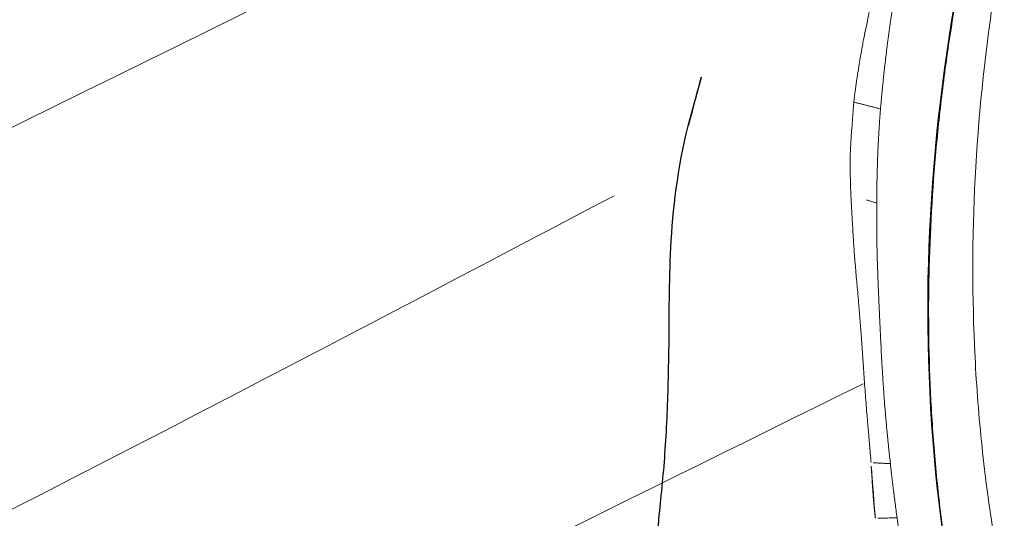
# Model space of a CAD drawing. Units: millimetres. Extents: x -605615267 to 17, y -1703671239 to 113.
# Drawn here: x -605612115 to -605612107, y -1703670338 to -1703670334 of the extents above; entities that cross this region are included whole.
import ezdxf

# ---------------------------------------------------------------- set-up
doc = ezdxf.new("R2010")
doc.units = ezdxf.units.MM
doc.layers.get('0').update_dxf_attribs({"lineweight": 9, "true_color": 0x1c1c1c})
doc.layers.get('Defpoints').update_dxf_attribs({"color": 3, "lineweight": 0})
doc.layers.add('Make2D$可见线$曲线', color=7, linetype='Continuous', true_color=0x000000)
doc.styles.add('2F обычный', font='Montserrat-Light.ttf', dxfattribs={"width": 0.8})
doc.dimstyles.new('stroitelniy3', dxfattribs={"dimtxt": 80, "dimasz": 30, "dimexe": 5, "dimexo": 10, "dimgap": 20, "dimtad": 1, "dimtoh": 1, "dimdec": 0, "dimrnd": 5, "dimtxsty": '2F обычный', "dimblk": 'ARCHTICK', "dimcen": 0.09, "dimdle": 2, "dimadec": 0, "dimazin": 2, "dimtfac": 1, "dimtdec": 0, "dimtmove": 1, "dimatfit": 3, "dimfxl": 10, "dimtfill": 1, "dimtolj": 1, "dimtzin": 0, "dimarcsym": 1})

# ---------------------------------------------------------------- blocks, each defined once
blk = doc.blocks.new('A$Cd707cadf')
at = {"layer": 'Make2D$可见线$曲线', "color": 0, "lineweight": -3}
for points, knots in [([(52.15151088184211, 74.87100734713022), (52.24556938314345, 74.83460723154712), (52.34198427351657, 74.79579944873694), (52.43781825248152, 74.75274968019221), (52.49158273229841, 74.72859803331085), (52.54276656545699, 74.70455748832319), (52.59647943300661, 74.6776215066202), (52.65013774915133, 74.65071288135368), (52.71394801139832, 74.61594165244605), (52.76462966296822, 74.58568929962348), (52.87144661520142, 74.52192925964482), (52.94277652772143, 74.47364082362037), (53.03575831302442, 74.40881657518912), (53.1337509987643, 74.34049886988942), (53.17173748696223, 74.31153525935952), (53.26618985261302, 74.24368106620386), (53.41193279891741, 74.13897992961574), (53.57048243354075, 74.03135714423843), (53.74162030545995, 73.92221715848427), (53.82652457326185, 73.86807104537729), (53.91233581840061, 73.81455007160548), (53.99579716625158, 73.76327793474775), (54.07624302129261, 73.71385828149505), (54.15299647266511, 73.6678367049899), (54.23020824312698, 73.62145173014142)], [0.01547287101402393, 0.01547287101402393, 0.01547287101402393, 0.01547287101402393, 0.3388534621491819, 0.3388534621491819, 0.3388534621491819, 0.5163014905809905, 0.5163014905809905, 0.5163014905809905, 0.7092786421653643, 0.7092786421653643, 0.7092786421653643, 1.055284305790583, 1.055284305790583, 1.055284305790583, 1.374731867277585, 1.374731867277585, 1.374731867277585, 1.978122750074733, 1.978122750074733, 1.978122750074733, 2.281576287871101, 2.281576287871101, 2.281576287871101, 2.570675867105094, 2.570675867105094, 2.570675867105094, 2.570675867105094]), ([(45.47690437047277, 73.5726035706466), (46.93454672023654, 73.57260355784092), (48.37233094731346, 73.4122969590826), (49.7843547782395, 73.05284507002216), (51.18914240854792, 72.69523526448756), (52.54575658182148, 72.12681751896162), (53.77386937953997, 71.37057536363136), (54.99872116732877, 70.61634125944693), (56.12179034634028, 69.67649707675446), (57.09612144087441, 68.633187865722), (58.06878474610858, 67.59166451578494), (58.91380318067968, 66.41632552223746), (59.62046276184265, 65.18957016593777), (61.02953629835974, 62.74342982599046), (61.94373271078803, 60.05994628730696), (62.61517947132234, 57.34709412918892), (63.28600107552484, 54.6367677958915), (63.72459950437769, 51.89264917618129), (64.16702788346447, 49.14214619086124), (65.04734710883349, 43.66934930265415), (66.04993321199436, 38.21938976447564), (67.39370691135991, 32.8340411366662), (68.73424612288363, 27.46165514213499), (70.39288223115727, 22.13971872418188), (72.6170666362159, 17.04528366588056)], [0, 0, 0, 0, 4.364125412698447, 4.364125412698447, 4.364125412698447, 8.744817587793754, 8.744817587793754, 8.744817587793754, 13.12020459635019, 13.12020459635019, 13.12020459635019, 17.47970436998899, 17.47970436998899, 17.47970436998899, 26.12076913012739, 26.12076913012739, 26.12076913012739, 34.68845775252684, 34.68845775252684, 34.68845775252684, 51.74552705700481, 51.74552705700481, 51.74552705700481, 68.81225808994745, 68.81225808994745, 68.81225808994745, 68.81225808994745]), ([(54.23020151350647, 73.62138799938839), (54.29125559784006, 73.58488968235906), (54.34782497026026, 73.55188272206578), (54.40617955534253, 73.5178436775459), (54.46857699460816, 73.48144637979567), (54.53091321431566, 73.4449292345671), (54.59212362673134, 73.40856300457381), (54.72127945616376, 73.33182915498037), (54.83708404470235, 73.26154723484069), (54.96661861089524, 73.17757679964416), (55.23326154449023, 73.0047262328444), (55.51338966691401, 72.79707238846458), (55.77824550191872, 72.54104045487475)], [0.01194718112774414, 0.01194718112774414, 0.01194718112774414, 0.01194718112774414, 0.2412073043931712, 0.2412073043931712, 0.2412073043931712, 0.4899049027580464, 0.4899049027580464, 0.4899049027580464, 0.997731441825891, 0.997731441825891, 0.997731441825891, 2.100096291139774, 2.100096291139774, 2.100096291139774, 2.100096291139774])]:
    blk.add_open_spline(points, degree=3, knots=knots, dxfattribs=at)
blk.add_open_spline([(55.77824419876561, 72.54104171460494), (56.0202923839679, 72.3070991972927), (56.3073220908409, 72.0044416753808), (56.54694848705549, 71.7543521389598)], degree=3, dxfattribs=at)
blk = doc.blocks.new('A$Cb2ee165d')
at = {"lineweight": 18}
for points, knots in [([(102.6153202652931, 141.2124083042145), (100.5924865603447, 135.7341222763062), (94.5093365907669, 119.0329015254974, 2.384185791015625e-07), (90.94323313236237, 89.57119369506836), (88.8433466553688, 66.08074593544006), (87.80296862125397, 54.44252419471741, 2.384185791015625e-07)], [1.095354388481023, 1.095354388481023, 1.095354388481023, 1.095354388481023, 18.57829303487827, 54.32917141946498, 89.43453120558647, 89.43453120558647, 89.43453120558647, 89.43453120558647]), ([(120.2553461790085, 138.1806681156158, 2.384185791015625e-07), (120.3627108931541, 126.8467988967896, 2.384185791015625e-07), (120.4149205088615, 99.92634296417236), (99.83052337169647, 66.28545498847961, 2.384185791015625e-07), (96.68413722515106, 39.60370993614197, 2.384185791015625e-07), (95.35222321748734, 28.30891370773315, 2.384185791015625e-07)], [1.155679239028863, 1.155679239028863, 1.155679239028863, 1.155679239028863, 34.6326028034156, 80.80840963737893, 114.7037820195666, 114.7037820195666, 114.7037820195666, 114.7037820195666])]:
    blk.add_open_spline(points, degree=3, knots=knots, dxfattribs=at)
for points in [[(102.2220945954323, 140.146201133728, 2.384185791015625e-07), (93.02299326658249, 115.7288558483124), (87.93962532281876, 73.50625991821289, 2.384185791015625e-07), (86.7613428235054, 55.35014176368713, 2.384185791015625e-07)], [(91.18179428577423, 139.864458322525, 2.384185791015625e-07), (85.20353996753693, 116.6070356369019), (83.41250324249268, 87.07544326782227, 2.384185791015625e-07), (81.92937606573105, 59.14826941490173, 2.384185791015625e-07)], [(109.7761945128441, 138.7499458789825), (106.0133438706398, 115.7921242713928, 2.384185791015625e-07), (101.027480661869, 92.09318685531616, 2.384185791015625e-07), (93.01478737592697, 58.28530025482178), (93.01239281892776, 41.60392260551453)], [(109.538797557354, 137.2498757839203), (101.1422668099403, 102.6379158496857, 2.384185791015625e-07), (92.9184918999672, 70.35113310813904, 2.384185791015625e-07), (91.89807659387589, 45.98856735229492, 2.384185791015625e-07)], [(120.266064286232, 137.0062708854675, 2.384185791015625e-07), (116.3660807013512, 106.0385229587555, 2.384185791015625e-07), (98.45571118593216, 60.75674891471863, 2.384185791015625e-07), (94.76628351211548, 31.28156924247742)], [(86.38002634048462, 83.08167290687561, 2.384185791015625e-07), (85.13205379247665, 73.46589207649231, 2.384185791015625e-07), (84.33886355161667, 60.16715288162231, 2.384185791015625e-07)]]:
    blk.add_spline(points, degree=3, dxfattribs=at)
at = {"linetype": 'Continuous', "lineweight": 13}
for points, knots in [([(101.3759828209877, 3.834320068359375), (100.8147358894348, 5.119831085205078, 2.384185791015625e-07), (100.2909927368164, 6.418050289154053, 2.384185791015625e-07), (99.30774301290512, 9.0362548828125, 2.384185791015625e-07), (98.84824621677399, 10.35624361038208, 2.384185791015625e-07), (98.19969987869263, 12.35001754760742, 2.384185791015625e-07), (97.99028301239014, 13.01690125465393, 2.384185791015625e-07), (97.6856187582016, 14.02043294906616, 2.384185791015625e-07), (97.58564287424088, 14.35547828674316), (97.38874101638794, 15.02660274505615, 2.384185791015625e-07), (97.2918313741684, 15.36262774467468), (96.81498003005981, 17.04400730133057, 2.384185791015625e-07), (96.45784389972687, 18.394038438797), (95.44807231426239, 22.45660758018494, 2.384185791015625e-07), (94.85702329874039, 25.18161010742188), (94.06004458665848, 29.2872486114502), (93.68401783704758, 31.34461426734924, 2.384185791015625e-07), (93.33601862192154, 33.40765309333801), (93.10961997509003, 34.78414630889893, 2.384185791015625e-07), (92.99928194284439, 35.47297263145447, 2.384185791015625e-07), (92.66670203208923, 37.539137840271, 2.384185791015625e-07), (92.44286471605301, 38.91615653038025), (92.1266685128212, 40.63006806373596, 2.384185791015625e-07), (92.06161135435104, 40.97248268127441, 2.384185791015625e-07), (91.92702543735504, 41.65640735626221, 2.384185791015625e-07), (91.85749185085297, 41.99791646003723), (91.64055824279785, 43.02075862884521), (91.48483437299728, 43.7004075050354), (91.14243119955063, 45.05344319343567), (90.95575869083405, 45.72683119773865, 2.384185791015625e-07), (90.72321307659149, 46.47983264923096, 2.384185791015625e-07), (90.697061419487, 46.56343603134155, 2.384185791015625e-07), (90.64411270618439, 46.7305121421814, 2.384185791015625e-07), (90.6173101067543, 46.81400227546692, 2.384185791015625e-07), (90.53599941730499, 47.06398892402649, 2.384185791015625e-07), (90.3696938753128, 47.56226468086243), (90.19183641672134, 48.05521726608276, 2.384185791015625e-07), (89.8194305896759, 49.0334312915802, 2.384185791015625e-07), (89.54895341396332, 49.67534136772156, 2.384185791015625e-07), (88.95501536130905, 50.93474674224854, 2.384185791015625e-07), (88.63158172369003, 51.55225491523743), (88.09893476963043, 52.45662975311279), (87.91345310211182, 52.75443267822266, 2.384185791015625e-07), (87.62217104434967, 53.19511914253235, 2.384185791015625e-07), (87.47326296567917, 53.41395664215088, 2.384185791015625e-07), (87.3192144036293, 53.63042569160461), (87.21534472703934, 53.77419853210449), (87.16292744874954, 53.84567260742188, 2.384185791015625e-07), (86.89848238229752, 54.20084714889526, 2.384185791015625e-07), (86.67929208278656, 54.47807168960571), (86.22497087717056, 55.01808214187622, 2.384185791015625e-07), (85.75479334592819, 55.54372954368591, 2.384185791015625e-07), (85.25245606899261, 56.0402467250824, 2.384185791015625e-07), (84.73344451189041, 56.5216600894928, 2.384185791015625e-07), (84.46560311317444, 56.75481677055359, 2.384185791015625e-07), (84.11975264549255, 57.03625416755676, 2.384185791015625e-07), (84.05001455545425, 57.09205198287964, 2.384185791015625e-07), (83.9094706773758, 57.20257902145386), (83.6975389122963, 57.36638569831848), (83.48225057125092, 57.52422571182251, 2.384185791015625e-07), (83.04715430736542, 57.831871509552), (82.75107133388519, 58.02626991271973, 2.384185791015625e-07), (82.14645862579346, 58.39294075965881, 2.384185791015625e-07), (81.83792954683304, 58.56521487236023, 2.384185791015625e-07), (81.36531162261963, 58.80616164207458, 2.384185791015625e-07), (81.20613300800323, 58.88356280326843, 2.384185791015625e-07), (80.88438963890076, 59.03234648704529, 2.384185791015625e-07), (80.72181135416031, 59.10370445251465, 2.384185791015625e-07), (80.22896736860275, 59.30869626998901), (79.8936248421669, 59.43330526351929), (79.46617388725281, 59.57435965538025, 2.384185791015625e-07), (79.38018608093262, 59.60185956954956), (79.20789295434952, 59.65523934364319), (78.94896936416626, 59.73288631439209, 2.384185791015625e-07), (78.68862420320511, 59.80341792106628, 2.384185791015625e-07), (78.16611021757126, 59.93535113334656), (77.81533843278885, 60.01114654541016, 2.384185791015625e-07), (77.10923910140991, 60.13993191719055, 2.384185791015625e-07), (76.75391107797623, 60.19292020797729), (76.21766287088394, 60.25610184669495, 2.384185791015625e-07), (76.03837007284164, 60.27444267272949, 2.384185791015625e-07), (75.76863050460815, 60.29794669151306, 2.384185791015625e-07), (75.67854917049408, 60.30511593818665, 2.384185791015625e-07), (75.49831295013428, 60.31811475753784, 2.384185791015625e-07), (75.40816807746887, 60.32394456863403), (74.95731270313263, 60.34978890419006), (74.59620839357376, 60.35990858078003), (74.23470163345337, 60.35990858078003)], [0, 0, 0, 0, 0.06250000000000097, 0.06250000000000097, 0.1250000000000019, 0.1250000000000019, 0.1562500000000025, 0.1562500000000025, 0.1718750000000027, 0.1718750000000027, 0.187500000000003, 0.187500000000003, 0.2500000000000043, 0.2500000000000043, 0.3750000000000068, 0.3750000000000068, 0.4375000000000081, 0.4687500000000087, 0.4687500000000087, 0.5000000000000093, 0.5000000000000093, 0.5625000000000105, 0.5625000000000105, 0.5781250000000107, 0.5781250000000107, 0.5937500000000108, 0.5937500000000108, 0.6250000000000108, 0.6250000000000108, 0.6562500000000107, 0.6562500000000107, 0.6601562500000104, 0.6601562500000104, 0.6640625000000103, 0.6640625000000103, 0.67187500000001, 0.6875000000000093, 0.6875000000000093, 0.7187500000000083, 0.7187500000000083, 0.7500000000000072, 0.7500000000000072, 0.7656250000000067, 0.7656250000000067, 0.7734375000000061, 0.7773437500000059, 0.7773437500000059, 0.7812500000000056, 0.7812500000000056, 0.7968750000000048, 0.7968750000000048, 0.8125000000000039, 0.828125000000003, 0.828125000000003, 0.8437500000000021, 0.8437500000000021, 0.847656250000002, 0.847656250000002, 0.8515625000000018, 0.8593750000000016, 0.8593750000000016, 0.875000000000001, 0.875000000000001, 0.8906250000000006, 0.8906250000000006, 0.8984375000000002, 0.8984375000000002, 0.9062499999999999, 0.9062499999999999, 0.9218749999999996, 0.9218749999999996, 0.9257812499999996, 0.9257812499999996, 0.9296874999999994, 0.9374999999999996, 0.9374999999999996, 0.9531249999999997, 0.9531249999999997, 0.9687499999999999, 0.9687499999999999, 0.9765624999999999, 0.9765624999999999, 0.9804687499999999, 0.9804687499999999, 0.984375, 0.984375, 1, 1, 1, 1]), ([(80.81328225135803, 59.46332406997681, 2.384185791015625e-07), (80.80068612098694, 59.46843957901001, 2.384185791015625e-07), (80.77532291412354, 59.47873902320862), (80.73696130514145, 59.49420833587646), (80.69804108142853, 59.50981903076172), (80.65855634212494, 59.52556157112122, 2.384185791015625e-07), (80.61850625276566, 59.54143214225769, 2.384185791015625e-07), (80.57788944244385, 59.5574312210083, 2.384185791015625e-07), (80.54070538282394, 59.57196807861328), (80.50160747766495, 59.58722281455994, 2.384185791015625e-07), (80.45521640777588, 59.60523128509521, 2.384185791015625e-07), (80.40077620744705, 59.62615394592285, 2.384185791015625e-07), (80.3462553024292, 59.64682507514954, 2.384185791015625e-07), (80.29967856407166, 59.66420221328735), (80.24828541278839, 59.68308973312378, 2.384185791015625e-07), (80.18927502632141, 59.70416045188904, 2.384185791015625e-07), (80.11990559101105, 59.72797179222107, 2.384185791015625e-07), (80.04954761266708, 59.75118255615234, 2.384185791015625e-07), (79.98956507444382, 59.77016520500183, 2.384185791015625e-07), (79.93754333257675, 59.7861340045929, 2.384185791015625e-07), (79.89101040363312, 59.80019211769104, 2.384185791015625e-07), (79.82839035987854, 59.81877517700195, 2.384185791015625e-07), (79.76350182294846, 59.83766913414001, 2.384185791015625e-07), (79.70353579521179, 59.85489106178284), (79.65958142280579, 59.86745715141296, 2.384185791015625e-07), (79.62082237005234, 59.87843441963196, 2.384185791015625e-07), (79.5830175280571, 59.88906097412109, 2.384185791015625e-07), (79.54617381095886, 59.89933848381042, 2.384185791015625e-07), (79.5102933049202, 59.90927600860596, 2.384185791015625e-07), (79.47537958621979, 59.91887998580933, 2.384185791015625e-07), (79.44143533706665, 59.92815732955933), (79.40846365690231, 59.93711471557617), (79.37646734714508, 59.94575810432434, 2.384185791015625e-07), (79.34544909000397, 59.95409345626831, 2.384185791015625e-07), (79.31541156768799, 59.96212768554688, 2.384185791015625e-07), (79.28635716438293, 59.9698657989502, 2.384185791015625e-07), (79.25828844308853, 59.97731399536133), (79.23120784759521, 59.9844765663147, 2.384185791015625e-07), (79.20511746406555, 59.99135994911194, 2.384185791015625e-07), (79.18001985549927, 59.99796795845032), (79.15591591596603, 60.00430798530579), (79.13029396533966, 60.01103448867798, 2.384185791015625e-07), (79.0934631228447, 60.02076196670532, 2.384185791015625e-07), (79.03574192523956, 60.03585505485535, 2.384185791015625e-07), (78.94985729455948, 60.05792212486267, 2.384185791015625e-07), (78.8604816198349, 60.0802788734436, 2.384185791015625e-07), (78.7787064909935, 60.10027766227722, 2.384185791015625e-07), (78.71571809053421, 60.11548638343811, 2.384185791015625e-07), (78.65779507160187, 60.12931323051453), (78.60496592521667, 60.14181685447693, 2.384185791015625e-07), (78.57141757011414, 60.14970445632935), (78.55550599098206, 60.15344500541687, 2.384185791015625e-07)], [0, 0, 0, 0, 0.01712164101228849, 0.03447577821284995, 0.05206289631762607, 0.06988347576127339, 0.08793799364429901, 0.1062269246357408, 0.1247507418347735, 0.1381087812408761, 0.1589350037052667, 0.1872313840084547, 0.21132394503941, 0.2321355631173669, 0.2496676526976235, 0.2801280508736784, 0.3110230876390118, 0.3424006479577178, 0.3743065522361764, 0.3915346103456588, 0.4124144119815957, 0.4369497886969224, 0.475839553930626, 0.4996506620157907, 0.5173568920461069, 0.5346154864664642, 0.5514263658451469, 0.5677894510056314, 0.5837046652527315, 0.5991719367107322, 0.6141912008010187, 0.6287624028929155, 0.6428855011696714, 0.6565604697589729, 0.6697873021907931, 0.6825660152592053, 0.6948966533846722, 0.7067792935973181, 0.7182140512958424, 0.7292010869780099, 0.7397406141972895, 0.7498329090771351, 0.7627777053317625, 0.7879149930893969, 0.8252620514614935, 0.874845786877196, 0.904330523026343, 0.9315905728630556, 0.956623451855259, 0.9794270915191129, 1, 1, 1, 1]), ([(74.23470157384872, 59.88529515266418, 2.384185791015625e-07), (74.36401754617691, 59.88529539108276, 2.384185791015625e-07), (74.49333596229553, 59.88403391838074), (74.75192159414291, 59.87893962860107, 2.384185791015625e-07), (74.88110101222992, 59.87510967254639, 2.384185791015625e-07), (75.26779234409332, 59.85975193977356, 2.384185791015625e-07), (75.52466052770615, 59.84435629844666, 2.384185791015625e-07), (76.29242873191833, 59.78237009048462, 2.384185791015625e-07), (76.80050176382065, 59.72003316879272), (77.80858588218689, 59.55038475990295, 2.384185791015625e-07), (78.30859929323196, 59.44308757781982), (78.92805248498917, 59.27787828445435, 2.384185791015625e-07), (79.11346983909607, 59.22597646713257), (79.29823982715607, 59.17045640945435), (79.4212737083435, 59.13262605667114, 2.384185791015625e-07), (79.48276603221893, 59.11328601837158, 2.384185791015625e-07), (79.78919154405594, 59.01472640037537, 2.384185791015625e-07), (80.03076773881912, 58.93001985549927, 2.384185791015625e-07), (80.50670999288559, 58.74872660636902, 2.384185791015625e-07), (80.74107247591019, 58.65213012695312), (81.20248365402222, 58.4468367099762, 2.384185791015625e-07), (81.42956072092056, 58.33819174766541), (82.10042715072632, 57.99515295028687, 2.384185791015625e-07), (82.53388518095016, 57.74371647834778, 2.384185791015625e-07), (83.37516212463379, 57.19832825660706, 2.384185791015625e-07), (83.78297793865204, 56.90436577796936, 2.384185791015625e-07), (84.27727043628693, 56.51112461090088), (84.37545502185822, 56.43109369277954), (84.56929659843445, 56.26928114891052), (84.66505312919617, 56.18742442131042), (84.94891428947449, 55.93906569480896, 2.384185791015625e-07), (85.13361382484436, 55.76977849006653, 2.384185791015625e-07), (85.67461800575256, 55.25118160247803), (86.01787823438644, 54.89118003845215, 2.384185791015625e-07), (86.67110294103622, 54.14371013641357, 2.384185791015625e-07), (86.98089176416397, 53.75607991218567, 2.384185791015625e-07), (87.42203396558762, 53.15511989593506, 2.384185791015625e-07), (87.56516313552856, 52.95155334472656), (87.77419692277908, 52.64149618148804), (87.84295135736465, 52.53732824325562, 2.384185791015625e-07), (87.97852581739426, 52.32757830619812), (88.0451928973198, 52.22223472595215, 2.384185791015625e-07), (88.37312483787537, 51.69324851036072), (88.61821341514587, 51.26281309127808, 2.384185791015625e-07), (89.07837110757828, 50.38918209075928, 2.384185791015625e-07), (89.29343289136887, 49.94598031044006), (89.69730317592621, 49.04827189445496), (89.88610535860062, 48.59376764297485), (90.24071133136749, 47.6747407913208), (90.40650349855423, 47.21021199226379, 2.384185791015625e-07), (90.63992953300476, 46.50664448738098, 2.384185791015625e-07), (90.7151950597763, 46.27099299430847, 2.384185791015625e-07), (90.8609818816185, 45.7975652217865, 2.384185791015625e-07), (90.93151438236237, 45.5597505569458), (91.27306950092316, 44.36611104011536), (91.509004175663, 43.40312099456787, 2.384185791015625e-07), (91.82675582170486, 41.950035572052, 2.384185791015625e-07), (91.92663431167603, 41.46424078941345), (92.11748373508453, 40.49036765098572, 2.384185791015625e-07), (92.2084328532219, 40.00228404998779), (92.47155058383942, 38.53520894050598, 2.384185791015625e-07), (92.63398641347885, 37.55339527130127), (92.87305754423141, 36.07777118682861, 2.384185791015625e-07), (92.95198512077332, 35.58540821075439), (93.11080181598663, 34.60016536712646), (93.19073730707169, 34.10729694366455, 2.384185791015625e-07), (93.43539410829544, 32.62857341766357, 2.384185791015625e-07), (93.6043489575386, 31.64245438575745), (93.95582014322281, 29.66981911659241, 2.384185791015625e-07), (94.13833618164062, 28.68332123756409), (94.5188005566597, 26.71033358573914, 2.384185791015625e-07), (94.71673691272736, 25.72384023666382), (95.13006854057312, 23.75126767158508), (95.34537470340729, 22.76563286781311), (95.57030427455902, 21.78100633621216)], [0, 0, 0, 0, 0.007812500000000019, 0.007812500000000019, 0.01562500000000004, 0.01562500000000004, 0.03125000000000008, 0.03125000000000008, 0.06250000000000018, 0.06250000000000018, 0.09375000000000029, 0.09375000000000029, 0.1015625000000002, 0.1054687500000002, 0.1054687500000002, 0.1093750000000002, 0.1093750000000002, 0.1250000000000009, 0.1250000000000009, 0.1406250000000016, 0.1406250000000016, 0.1562500000000023, 0.1562500000000023, 0.1875000000000038, 0.1875000000000038, 0.2187500000000052, 0.2187500000000052, 0.2265625000000054, 0.2265625000000054, 0.2343750000000056, 0.2343750000000056, 0.2500000000000054, 0.2500000000000054, 0.2812500000000054, 0.2812500000000054, 0.3125000000000056, 0.3125000000000056, 0.3281250000000056, 0.3281250000000056, 0.3359375000000053, 0.3359375000000053, 0.3437500000000049, 0.3437500000000049, 0.3750000000000042, 0.3750000000000042, 0.4062500000000034, 0.4062500000000034, 0.4375000000000027, 0.4375000000000027, 0.4687500000000019, 0.4687500000000019, 0.4843750000000018, 0.4843750000000018, 0.5000000000000017, 0.5000000000000017, 0.562500000000001, 0.562500000000001, 0.5937500000000007, 0.5937500000000007, 0.6250000000000003, 0.6250000000000003, 0.6874999999999997, 0.6874999999999997, 0.7187499999999996, 0.7187499999999996, 0.7499999999999993, 0.7499999999999993, 0.8124999999999996, 0.8124999999999996, 0.8749999999999997, 0.8749999999999997, 0.9374999999999999, 0.9374999999999999, 1, 1, 1, 1]), ([(80.90032517910004, 59.62350583076477, 2.384185791015625e-07), (80.9100980758667, 59.6192193031311, 2.384185791015625e-07), (80.92937833070755, 59.61076307296753, 2.384185791015625e-07), (80.95780092477798, 59.59803628921509, 2.384185791015625e-07), (80.98538702726364, 59.58550095558167), (81.01217472553253, 59.57314777374268, 2.384185791015625e-07), (81.03820878267288, 59.56099033355713, 2.384185791015625e-07), (81.0635239481926, 59.54903817176819), (81.08814197778702, 59.5372941493988, 2.384185791015625e-07), (81.11736345291138, 59.52325320243835), (81.16024851799011, 59.50221943855286, 2.384185791015625e-07), (81.20900565385818, 59.47829532623291, 2.384185791015625e-07), (81.25641715526581, 59.45466709136963, 2.384185791015625e-07), (81.29167944192886, 59.43698120117188, 2.384185791015625e-07), (81.31312829256058, 59.42616248130798), (81.32285112142563, 59.42125797271729, 2.384185791015625e-07)], [0, 0, 0, 0, 0.06823580370688972, 0.1346170753866414, 0.1992178590415626, 0.2621174753686769, 0.3233900566469184, 0.3830929888523693, 0.4412677917332715, 0.4979419160610075, 0.5905727826361091, 0.7470247039909923, 0.8458029220365282, 0.9301026745317957, 1, 1, 1, 1]), ([(81.23392552137375, 59.28538990020752, 2.384185791015625e-07), (81.22204780578613, 59.29058718681335, 2.384185791015625e-07), (81.19739544391632, 59.30137395858765, 2.384185791015625e-07), (81.15900057554245, 59.31805872917175, 2.384185791015625e-07), (81.11785262823105, 59.3358314037323, 2.384185791015625e-07), (81.0739353299141, 59.3546621799469, 2.384185791015625e-07), (81.02723908424377, 59.37452554702759, 2.384185791015625e-07), (80.97775185108185, 59.39539456367493, 2.384185791015625e-07), (80.9254589676857, 59.41723489761353), (80.87035620212555, 59.44003438949585), (80.83262556791306, 59.45543098449707, 2.384185791015625e-07), (80.81330513954163, 59.46331477165222)], [0, 0, 0, 0, 0.08532936431602661, 0.1771026222381982, 0.2753203103768551, 0.3799829388751578, 0.4910911087679213, 0.6086456157914505, 0.7326475455681843, 0.8630983633001995, 1, 1, 1, 1]), ([(81.32283538579941, 59.42125010490417, 2.384185791015625e-07), (81.33022964000702, 59.41768884658813), (81.3455753326416, 59.4102988243103, 2.384185791015625e-07), (81.36949825286865, 59.39901041984558, 2.384185791015625e-07), (81.39507055282593, 59.38699722290039, 2.384185791015625e-07), (81.42224425077438, 59.37424969673157, 2.384185791015625e-07), (81.45098066329956, 59.36073422431946, 2.384185791015625e-07), (81.48128068447113, 59.34644031524658), (81.51318854093552, 59.33136796951294, 2.384185791015625e-07), (81.54679715633392, 59.3155779838562, 2.384185791015625e-07), (81.58215129375458, 59.29908037185669), (81.6274424791336, 59.27801108360291, 2.384185791015625e-07), (81.68535006046295, 59.25109791755676, 2.384185791015625e-07), (81.75838655233383, 59.21680665016174), (81.8368308544159, 59.17921805381775), (81.91681832075119, 59.14027380943298, 2.384185791015625e-07), (81.99466478824615, 59.1022162437439, 2.384185791015625e-07), (82.0704550743103, 59.06503319740295), (82.14423209428787, 59.02883839607239), (82.21601343154907, 58.99371910095215, 2.384185791015625e-07), (82.28582733869553, 58.95975756645203), (82.37230682373047, 58.91800570487976), (82.47786056995392, 58.86799025535583), (82.60453462600708, 58.80902552604675, 2.384185791015625e-07), (82.73602318763733, 58.74814534187317), (82.84604674577713, 58.69668197631836, 2.384185791015625e-07), (82.93206161260605, 58.65549087524414, 2.384185791015625e-07), (82.99106025695801, 58.62663197517395, 2.384185791015625e-07), (83.0462356209755, 58.5992546081543), (83.09762835502625, 58.57349252700806, 2.384185791015625e-07), (83.14525920152664, 58.54948806762695, 2.384185791015625e-07), (83.18919378519058, 58.52739262580872, 2.384185791015625e-07), (83.229461312294, 58.50716972351074, 2.384185791015625e-07), (83.26601320505142, 58.48862195014954), (83.29887008666992, 58.47182369232178), (83.32798230648041, 58.45688629150391, 2.384185791015625e-07), (83.34620010852814, 58.44780898094177), (83.35467451810837, 58.44358706474304, 2.384185791015625e-07)], [0, 0, 0, 0, 0.01068189524074191, 0.02216882870230115, 0.03443992674680842, 0.04747870714644586, 0.06127583273121319, 0.07583241203337493, 0.09116402064872045, 0.1073033698010136, 0.1242672416455885, 0.1420503629326743, 0.1724585460535711, 0.2075646967886611, 0.2473214758676371, 0.2859721524314804, 0.3236487223603141, 0.3603722875969411, 0.3961550136300193, 0.4310088458173935, 0.464953549100561, 0.4980173533863935, 0.557433747537085, 0.619622096374221, 0.684954101253315, 0.7535890485204704, 0.7853757481392015, 0.8153079264753372, 0.8433717526771402, 0.8695491444167908, 0.8938194842363255, 0.916161499969683, 0.9366146211691072, 0.9552500634270329, 0.9720640459775951, 0.9870050433358522, 1, 1, 1, 1]), ([(83.18349784612656, 58.29211139678955, 2.384185791015625e-07), (83.17507040500641, 58.29701995849609), (83.15653467178345, 58.30781555175781, 2.384185791015625e-07), (83.12610906362534, 58.32547736167908, 2.384185791015625e-07), (83.09055227041245, 58.34602689743042), (83.04055446386337, 58.37476134300232, 2.384185791015625e-07), (82.98268443346024, 58.40767812728882, 2.384185791015625e-07), (82.91591107845306, 58.4451105594635, 2.384185791015625e-07), (82.85141557455063, 58.48077249526978, 2.384185791015625e-07), (82.78433775901794, 58.51738166809082, 2.384185791015625e-07), (82.71761971712112, 58.55331206321716, 2.384185791015625e-07), (82.66114294528961, 58.58329892158508, 2.384185791015625e-07), (82.61489075422287, 58.60765409469604), (82.57887589931488, 58.62657880783081, 2.384185791015625e-07), (82.54323172569275, 58.64525413513184), (82.50795483589172, 58.66369152069092, 2.384185791015625e-07), (82.47304850816727, 58.68189239501953, 2.384185791015625e-07), (82.43851375579834, 58.69986033439636, 2.384185791015625e-07), (82.40435242652893, 58.71759843826294, 2.384185791015625e-07), (82.37056612968445, 58.73511075973511), (82.33715641498566, 58.75239968299866), (82.30412483215332, 58.76946926116943), (82.2714729309082, 58.78632211685181, 2.384185791015625e-07), (82.22534984350204, 58.81010603904724, 2.384185791015625e-07), (82.16264832019806, 58.84238219261169, 2.384185791015625e-07), (82.08022367954254, 58.88453650474548, 2.384185791015625e-07), (82.00170540809631, 58.92432737350464), (81.92991203069687, 58.96031332015991, 2.384185791015625e-07), (81.86764794588089, 58.99119400978088), (81.80482655763626, 59.02202677726746), (81.74567323923111, 59.05076336860657, 2.384185791015625e-07), (81.69051045179367, 59.07726311683655), (81.63965648412704, 59.10139894485474, 2.384185791015625e-07), (81.58914560079575, 59.12509346008301, 2.384185791015625e-07), (81.53897827863693, 59.14835476875305, 2.384185791015625e-07), (81.49503916501999, 59.16846966743469, 2.384185791015625e-07), (81.45579588413239, 59.18630886077881, 2.384185791015625e-07), (81.4197165966034, 59.20266318321228, 2.384185791015625e-07), (81.37936729192734, 59.22085356712341), (81.33472710847855, 59.24084401130676, 2.384185791015625e-07), (81.28578591346741, 59.26260256767273), (81.25166529417038, 59.27759480476379, 2.384185791015625e-07), (81.23389935493469, 59.28540134429932)], [0, 0, 0, 0, 0.01374508518286465, 0.03023156106314579, 0.04945712035365942, 0.07141858002343118, 0.1111130293598934, 0.1428173554200955, 0.1789440772853881, 0.2147841562801377, 0.2503392636426252, 0.285611032667354, 0.3048904895933428, 0.3239056811953019, 0.342658396771951, 0.3611504791247864, 0.3793838278577216, 0.3973604028391086, 0.4150822278322717, 0.4325513943014369, 0.449770065399414, 0.4667404801439828, 0.4834649577877748, 0.4999459136793876, 0.5374096491666663, 0.5791039383492405, 0.6250354318645317, 0.6559899513529907, 0.6871387015089193, 0.7184824655685981, 0.7500220521961767, 0.7754412807121666, 0.8006471749125504, 0.8256406505479682, 0.8504226148510518, 0.8749939670105187, 0.8906627455887999, 0.9083978575617369, 0.928199375129636, 0.9500672245227549, 0.9740009896817461, 1, 1, 1, 1]), ([(83.35466802120209, 58.44369626045227), (83.3609961271286, 58.44033765792847, 2.384185791015625e-07), (83.3761854171753, 58.43227624893188, 2.384185791015625e-07), (83.40285885334015, 58.4181957244873, 2.384185791015625e-07), (83.43718671798706, 58.39980292320251, 2.384185791015625e-07), (83.47916543483734, 58.37690353393555, 2.384185791015625e-07), (83.52561151981354, 58.35119962692261), (83.57264506816864, 58.32460594177246, 2.384185791015625e-07), (83.61646270751953, 58.29893803596497), (83.65669059753418, 58.27458524703979), (83.68900054693222, 58.25422739982605, 2.384185791015625e-07), (83.7146623134613, 58.23760461807251, 2.384185791015625e-07), (83.7348935008049, 58.22438311576843), (83.75509059429169, 58.2110230922699, 2.384185791015625e-07), (83.77525091171265, 58.19752359390259, 2.384185791015625e-07), (83.79537224769592, 58.18388056755066, 2.384185791015625e-07), (83.81544071435928, 58.17006945610046), (83.83550190925598, 58.15616250038147, 2.384185791015625e-07), (83.85119563341141, 58.14489579200745), (83.86564821004868, 58.13500738143921, 2.384185791015625e-07), (83.88144898414612, 58.12432837486267, 2.384185791015625e-07), (83.90561354160309, 58.10795307159424, 2.384185791015625e-07), (83.93507492542267, 58.0879967212677, 2.384185791015625e-07), (83.96531289815903, 58.06749105453491), (83.99174028635025, 58.04954814910889), (84.00762033462524, 58.03872227668762), (84.01467442512512, 58.03391289710999, 2.384185791015625e-07)], [0, 0, 0, 0, 0.02813356887741638, 0.06752787341569422, 0.1183642540375584, 0.1807338378395129, 0.2545277147676963, 0.3255618694891051, 0.3914711246302306, 0.4523583188937954, 0.5083270446744195, 0.5393943319534759, 0.5704476250176258, 0.6014969913387683, 0.632550878102426, 0.663614947095522, 0.6946929901505803, 0.7257880936441925, 0.7569027867714437, 0.7683536661952446, 0.792587163030402, 0.8296164318637073, 0.8794640052423134, 0.927698395503284, 0.9678826639641313, 1, 1, 1, 1]), ([(83.85302013158798, 57.86882305145264), (83.84754174947739, 57.87262225151062, 2.384185791015625e-07), (83.83643215894699, 57.88032650947571, 2.384185791015625e-07), (83.81953626871109, 57.89195227622986, 2.384185791015625e-07), (83.80217933654785, 57.90382742881775), (83.78435963392258, 57.91594481468201, 2.384185791015625e-07), (83.76607555150986, 57.92830491065979, 2.384185791015625e-07), (83.74732547998428, 57.94090461730957), (83.72810757160187, 57.95374250411987), (83.70842027664185, 57.96681785583496, 2.384185791015625e-07), (83.68826162815094, 57.98012781143188), (83.66762977838516, 57.99367070198059), (83.64652287960052, 58.0074450969696, 2.384185791015625e-07), (83.62493908405304, 58.02144885063171, 2.384185791015625e-07), (83.60287588834763, 58.03568029403687, 2.384185791015625e-07), (83.58033061027527, 58.05013751983643, 2.384185791015625e-07), (83.55729925632477, 58.06481981277466, 2.384185791015625e-07), (83.53377950191498, 58.07972550392151), (83.50976991653442, 58.09485149383545, 2.384185791015625e-07), (83.4852694272995, 58.11019468307495), (83.46027702093124, 58.12575197219849), (83.43479204177856, 58.14152073860168, 2.384185791015625e-07), (83.40881365537643, 58.1574969291687, 2.384185791015625e-07), (83.3823413848877, 58.17367720603943), (83.35537457466125, 58.1900577545166, 2.384185791015625e-07), (83.32791304588318, 58.20663475990295), (83.2999564409256, 58.22340369224548), (83.27150511741638, 58.24036145210266), (83.24255836009979, 58.25750064849854, 2.384185791015625e-07), (83.21311849355698, 58.27482604980469, 2.384185791015625e-07), (83.19331604242325, 58.28638172149658), (83.18333584070206, 58.29220581054688, 2.384185791015625e-07)], [0, 0, 0, 0, 0.02460755548075169, 0.04990183323296972, 0.07588571026141702, 0.1025618902476458, 0.1299329227395649, 0.1580012202180661, 0.1867690733233336, 0.2162386644790612, 0.2464120801209377, 0.2772913217090448, 0.3088783156747584, 0.3411749224343092, 0.3741829445855613, 0.4079048302419933, 0.442346740650215, 0.4775100090241209, 0.5133947399408151, 0.5500008124119683, 0.5873278754267172, 0.6253753429709352, 0.6641423885674022, 0.703627939369999, 0.7438306698496597, 0.7847489950996664, 0.8263810637876989, 0.8687247507811867, 0.9117776494663413, 0.955537063783654, 1, 1, 1, 1]), ([(84.01467442512512, 58.03391289710999, 2.384185791015625e-07), (84.02035856246948, 58.02975273132324, 2.384185791015625e-07), (84.03208738565445, 58.02116847038269), (84.05012309551239, 58.00771045684814), (84.06916224956512, 57.99333572387695, 2.384185791015625e-07), (84.0891825556755, 57.97803401947021), (84.11017036437988, 57.96181607246399, 2.384185791015625e-07), (84.13210618495941, 57.94468355178833), (84.15496873855591, 57.92663669586182, 2.384185791015625e-07), (84.17874050140381, 57.90767860412598, 2.384185791015625e-07), (84.21638077497482, 57.87731099128723, 2.384185791015625e-07), (84.26340234279633, 57.83893203735352, 2.384185791015625e-07), (84.31554752588272, 57.79596400260925, 2.384185791015625e-07), (84.35580724477768, 57.76246643066406), (84.39207708835602, 57.73203372955322), (84.43441778421402, 57.69500207901001, 2.384185791015625e-07), (84.49347066879272, 57.64269280433655, 2.384185791015625e-07), (84.55706822872162, 57.58616161346436, 2.384185791015625e-07), (84.61747598648071, 57.53273820877075, 2.384185791015625e-07), (84.66705358028412, 57.48938846588135, 2.384185791015625e-07), (84.71314430236816, 57.44948244094849), (84.7642936706543, 57.40575265884399), (84.82153272628784, 57.35753083229065, 2.384185791015625e-07), (84.8858305811882, 57.30413889884949, 2.384185791015625e-07), (84.93468916416168, 57.26455020904541, 2.384185791015625e-07), (84.96883690357208, 57.23687314987183, 2.384185791015625e-07), (84.98935604095459, 57.21995258331299), (85.01284265518188, 57.20046496391296, 2.384185791015625e-07), (85.03926813602448, 57.17842555046082, 2.384185791015625e-07), (85.06862717866898, 57.15388536453247), (85.10090500116348, 57.12689304351807), (85.14469128847122, 57.09034037590027, 2.384185791015625e-07), (85.19746094942093, 57.04643797874451, 2.384185791015625e-07), (85.25660079717636, 56.99741244316101), (85.31097030639648, 56.95247578620911, 2.384185791015625e-07), (85.36061280965805, 56.91145801544189, 2.384185791015625e-07), (85.40560710430145, 56.87419605255127, 2.384185791015625e-07), (85.44606095552444, 56.84052205085754, 2.384185791015625e-07), (85.48209112882614, 56.81030631065369, 2.384185791015625e-07), (85.50444835424423, 56.79104042053223, 2.384185791015625e-07), (85.51494145393372, 56.78199791908264)], [0, 0, 0, 0, 0.01080347002844447, 0.02229231409873931, 0.03445949448494492, 0.04729792561257446, 0.06080077826937604, 0.07496173851766853, 0.08977512691905305, 0.1052365887724411, 0.1213433667377824, 0.1635534734188172, 0.197870759762855, 0.2244459367036099, 0.2433964200966632, 0.2699735131232354, 0.309987859152759, 0.3631714200170142, 0.3989234655770033, 0.4322132744051795, 0.463077326806894, 0.4915592056643394, 0.534686360402854, 0.5774106880746229, 0.619759974184237, 0.6313741623940312, 0.6450169232085031, 0.6606719765038507, 0.6783208424899572, 0.6979431391555789, 0.7195167861664172, 0.7430180822374812, 0.7856500463578882, 0.8251371541559097, 0.8615772429781898, 0.895056232607599, 0.9256242719501843, 0.953293555672811, 0.9780785993529, 1, 1, 1, 1]), ([(85.35026335716248, 56.68731117248535, 2.384185791015625e-07), (85.33734005689621, 56.69832682609558, 2.384185791015625e-07), (85.31275409460068, 56.71928334236145, 2.384185791015625e-07), (85.27761405706406, 56.74905943870544), (85.24617558717728, 56.77561163902283), (85.21845430135727, 56.79896211624146, 2.384185791015625e-07), (85.19447648525238, 56.81913161277771, 2.384185791015625e-07), (85.16754311323166, 56.84179997444153, 2.384185791015625e-07), (85.13445764780045, 56.86971282958984, 2.384185791015625e-07), (85.09202855825424, 56.90546345710754, 2.384185791015625e-07), (85.0438175201416, 56.94596242904663, 2.384185791015625e-07), (84.99398863315582, 56.98763251304626), (84.94679743051529, 57.02683448791504, 2.384185791015625e-07), (84.9065511226654, 57.06002569198608), (84.87330234050751, 57.08729028701782, 2.384185791015625e-07), (84.82209551334381, 57.12907290458679, 2.384185791015625e-07), (84.7571536898613, 57.18160533905029, 2.384185791015625e-07), (84.68268519639969, 57.24124336242676, 2.384185791015625e-07), (84.62772244215012, 57.28503751754761), (84.58314728736877, 57.32066917419434), (84.53967732191086, 57.35535526275635, 2.384185791015625e-07), (84.4887068271637, 57.39586019515991, 2.384185791015625e-07), (84.4401302933693, 57.43425035476685, 2.384185791015625e-07), (84.39704352617264, 57.46805644035339, 2.384185791015625e-07), (84.36257833242416, 57.49488615989685), (84.32983160018921, 57.52019381523132), (84.29881411790848, 57.54398822784424, 2.384185791015625e-07), (84.26953703165054, 57.56628036499023, 2.384185791015625e-07), (84.2361296415329, 57.59153008460999, 2.384185791015625e-07), (84.19108563661575, 57.62519907951355), (84.1267791390419, 57.6727511882782, 2.384185791015625e-07), (84.05908662080765, 57.72215795516968), (83.99736553430557, 57.76668262481689, 2.384185791015625e-07), (83.95112931728363, 57.79974246025085), (83.91202920675278, 57.82746601104736), (83.88011938333511, 57.84993696212769), (83.86124581098557, 57.86309051513672, 2.384185791015625e-07), (83.85302013158798, 57.86882305145264)], [0, 0, 0, 0, 0.02751307106538795, 0.05234223257994739, 0.07448774716143679, 0.09395009636719728, 0.1107301740775499, 0.1248296345599774, 0.1502979713833785, 0.1796081114021081, 0.2127690422091414, 0.249787914922605, 0.2819893996817237, 0.3093763742789563, 0.3319469159965036, 0.3496992633414036, 0.41346176842362, 0.463409051071795, 0.4995377368740129, 0.5235000237483297, 0.5523362729743359, 0.5860553197508507, 0.6246650972903488, 0.6484533613457082, 0.6710682970163429, 0.6925102982531625, 0.7127799263766625, 0.7318779590309892, 0.7498054528854237, 0.778052218141595, 0.8197348784468672, 0.8748771576583306, 0.9091655190245583, 0.9388264884523484, 0.9638550778005911, 0.9842471746318486, 1, 1, 1, 1])]:
    blk.add_open_spline(points, degree=3, knots=knots, dxfattribs=at)
for points, degree in [([(80.81328225135803, 59.46332406997681, 2.384185791015625e-07), (80.90031659603119, 59.6235237121582, 2.384185791015625e-07)], 1), ([(81.23392552137375, 59.28538990020752, 2.384185791015625e-07), (81.32285112142563, 59.42125797271729, 2.384185791015625e-07)], 1), ([(83.18333584070206, 58.29220581054688, 2.384185791015625e-07), (83.24043983221054, 58.34268116950989, 2.384185791015625e-07), (83.29754775762558, 58.39315819740295, 2.384185791015625e-07), (83.35465967655182, 58.44363689422607, 2.384185791015625e-07)], 3), ([(83.85302013158798, 57.86882305145264), (84.01467442512512, 58.03391289710999, 2.384185791015625e-07)], 1)]:
    blk.add_open_spline(points, degree=degree, dxfattribs=at)
blk = doc.blocks.new('_ArchTick')
at = {"color": 0, "linetype": 'ByBlock', "const_width": 0.15}
blk.add_lwpolyline([(-0.5, -0.5), (0.5, 0.5)], dxfattribs=at)
blk = doc.blocks.new('*D200')
at = {"color": 0, "lineweight": -2, "transparency": 16777216}
for p, q in [((-605611571.9538903, -1703670114.70506), (-605611619.1924644, -1703670131.091552)), ((-605611420.9824617, -1703670114.70506), (-605611571.9538903, -1703670114.70506)), ((-605612204.9507811, -1703670334.284057), (-605611619.1924644, -1703670131.091552))]:
    blk.add_line(p, q, dxfattribs=at)
at = {"layer": 'Defpoints', "color": 0, "lineweight": 30, "transparency": 16777216}
for p in [(-605611619.1924644, -1703670131.091552, 0.8126201655658988), (-605612204.9507811, -1703670334.284057, 0.8126201655658988)]:
    blk.add_point(p, dxfattribs=at)
at = {"color": 0, "lineweight": -2, "transparency": 16777216, "xscale": 25, "yscale": 25, "zscale": 25}
for p, rotation in [((-605611619.1924644, -1703670131.091552), 199.1310442296458), ((-605612204.9507811, -1703670334.284057), 19.13104422964578)]:
    blk.add_blockref('_ArchTick', p, dxfattribs=dict(at, rotation=rotation))
at = {"color": 0, "transparency": 16777216, "insert": (-605611486.4681761, -1703670069.347917), "char_height": 50, "attachment_point": 5, "style": '2F обычный', "bg_fill": 3, "box_fill_scale": 1.1, "bg_fill_color": 256, "bg_fill_true_color": 13158600, "bg_fill_transparency": 0}
blk.add_mtext('\\A1;∅620', dxfattribs=at)

msp = doc.modelspace()

# ---------------------------------------------------------------- linework, layer by layer
at = {"layer": 'Defpoints', "color": 4, "lineweight": 30}
msp.add_circle((-605611912.0716228, -1703670232.687804), 310, dxfattribs=at)

# ---------------------------------------------------------------- block references
at = {"lineweight": 18, "rotation": 120}
for name, p in [('A$Cb2ee165d', (-605612015.8730263, -1703670378.330225)), ('A$Cd707cadf', (-605612018.8158365, -1703670346.82196))]:
    msp.add_blockref(name, p, dxfattribs=at)

# ---------------------------------------------------------------- next in the draw order: dimensions: what is measured, and where the dimension line sits
at = {"color": 252}
dim = msp.add_diameter_dim_2p(p1=(-605612204.9507811, -1703670334.284057), p2=(-605611619.1924644, -1703670131.091552), dimstyle='stroitelniy3', override={"dimtxt": 50, "dimasz": 25}, dxfattribs=at)
dim.commit()
dim.dimension.update_dxf_attribs({"geometry": '*D200', "text_midpoint": (-605611486.4681761, -1703670069.347917, -0.8126201655658989)})

doc.saveas('drawing.dxf')
